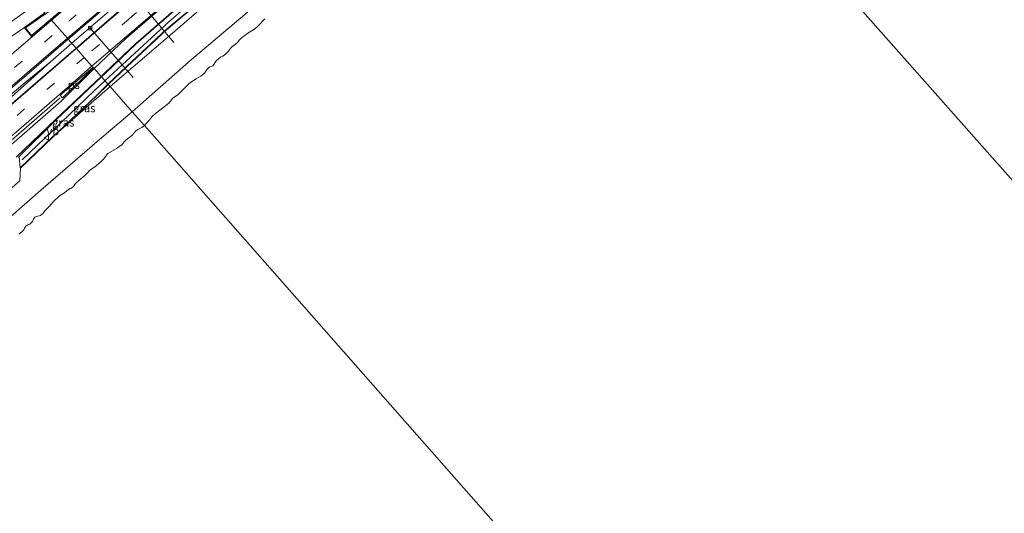
# Model space of a CAD drawing. Units: metres. Extents: x 130621 to 140000, y 550750 to 556907.
# Drawn here: x 136505 to 136804, y 553660 to 553810 of the extents above; entities that cross this region are included whole.
import ezdxf
from ezdxf.enums import TextEntityAlignment as Align

# ---------------------------------------------------------------- set-up
doc = ezdxf.new("R2010")
doc.units = ezdxf.units.M
doc.linetypes.add('VW-3-9_STREEP', pattern=[12, 3, -9])
doc.layers.get('0').update_dxf_attribs({"lineweight": 25})
for name, color, linetype, lineweight in [('B-ME-AL-OVERIG-L-B1', 7, 'Continuous', 18), ('B-ME-BV-GELEIDECONSTRUCTIE-GELEIDERAIL-L-B1', 213, 'BV-GELEIDERAIL', 18), ('B-ME-GW-TEENLIJN-L-B1', 93, 'Continuous', 18), ('B-ME-IE-GRASLAND-GV-B6', 93, 'Continuous', 18), ('B-ME-IE-HULPGEOMETRIE-L-B1', 53, 'Continuous', 18), ('B-ME-MW-MUUR-GV-B6', 8, 'IE-TERREINAFSCHEIDING-KUNSTMATIG', 18), ('B-ME-OB-BEKLEDING-GV-B6', 253, 'Continuous', 18), ('B-ME-OB-WATERLIJN-L-B1', 133, 'OB-WATERLIJN', 18), ('B-ME-OG-WATER-GV-B6', 153, 'Continuous', 18), ('B-ME-VH-VERH_SOORT-BETON-OVERIG-GV-B6', 8, 'IE-TERREINAFSCHEIDING-NATUURLIJK-HOUTWAL', 18), ('B-ME-VH-VERH_SOORT-BITUMEN-GV-B6', 8, 'IE-TERREINAFSCHEIDING-NATUURLIJK-HOUTWAL', 18), ('B-ME-VH-VERH_SOORT-HALF_VERHARDING-GV-B6', 8, 'IE-TERREINAFSCHEIDING-NATUURLIJK-HOUTWAL', 18), ('B-ME-VV-KOLK-S-B1', 8, 'Continuous', 18), ('B-ME-VW-MARKERING-39STREEP-015-L-B1', 255, 'VW-3-9_STREEP', 18), ('B-ME-VW-MARKERING-STREEP-015-L-B1', 7, 'Continuous', 18), ('B-ME-VW-MARKERING-VLAKMARK-GV-B6', 7, 'Continuous', 18), ('B-ME-VW-MEUBILAIR_WEGMEUBILAIR-VERKEERSBORD-S-B1', 8, 'Continuous', 18)]:
    doc.layers.add(name, color=color, linetype=linetype, lineweight=lineweight)
doc.styles.add('NLCS-ISO', font='NLCS-ISO.TTF')
doc.linetypes.add('BV-GELEIDERAIL', pattern='A,10,-3,[108,NLCS.SHX,S=1,R=0,X=0,Y=0],-3', length=16)
doc.linetypes.add('IE-TERREINAFSCHEIDING-KUNSTMATIG', pattern='A,4,[82,NLCS.SHX,S=0.75,R=90,X=0,Y=0],4,-2', length=10)
doc.linetypes.add('IE-TERREINAFSCHEIDING-NATUURLIJK-HOUTWAL', pattern='A,7,-1.5,[67,NLCS.SHX,S=0.75,R=45,X=0,Y=0],-1.5,7,-1.5,[70,NLCS.SHX,S=0.75,R=0,X=0,Y=0],-1.5', length=20)
doc.linetypes.add('OB-WATERLIJN', pattern='A,10,[32,NLCS.SHX,S=2,R=0,X=0,Y=0],-12', length=22)

# ---------------------------------------------------------------- blocks, each defined once
blk = doc.blocks.new('kolk')
blk.add_lwpolyline([(-0.5, -0.5), (0.5, -0.5), (0.5, 0.5), (-0.5, 0.5)], close=True)
blk = doc.blocks.new('verkeersbord')
for p, q in [((0, 0.75), (-0.75, -0.625)), ((0.75, -0.625), (0, 0.75)), ((-0.75, -0.625), (0.75, -0.625))]:
    blk.add_line(p, q)

msp = doc.modelspace()

# ---------------------------------------------------------------- linework, layer by layer
at = {"layer": 'B-ME-AL-OVERIG-L-B1'}
for p, q in [((136538.854, 553818.492, 4.106), (136551.901, 553803.087, 2.782)), ((136526.402, 553807.387, 4.117), (136539.436, 553792.363, 2.807))]:
    msp.add_line(p, q, dxfattribs=at)
at = {"layer": 'B-ME-BV-GELEIDECONSTRUCTIE-GELEIDERAIL-L-B1'}
msp.add_line((136514.301, 553797.165, 4.757), (136520.818, 553802.839, 4.863), dxfattribs=at)
for points in [[(136662.164, 553924.675, 5.084), (136650.484, 553914.681, 5.056), (136642.578, 553907.764, 5.067), (136629.409, 553896.365, 5.029), (136618.224, 553886.813, 5.023), (136605.343, 553875.672, 4.935), (136591.684, 553863.909, 4.951), (136579.551, 553853.51, 4.874), (136568.974, 553844.354, 4.935), (136550.868, 553828.691, 4.957), (136537.291, 553817.002, 4.918), (136520.818, 553802.839, 4.863)], [(136671.618, 553913.999, 4.692), (136647.954, 553893.475, 4.631), (136626.685, 553875.317, 4.642), (136603.47, 553855.298, 4.602), (136576.078, 553831.647, 4.654), (136550.306, 553809.363, 4.676), (136530.897, 553791.389, 4.982)], [(136378.877, 553682.123, 4.84), (136386.315, 553688.492, 4.849), (136395.461, 553696.328, 4.879), (136402.609, 553702.376, 4.844), (136410.812, 553709.368, 4.828), (136417.775, 553715.32, 4.778), (136423.911, 553720.601, 4.793), (136431.021, 553726.615, 4.808), (136438.055, 553732.563, 4.808), (136445.244, 553738.716, 4.818), (136453.334, 553745.608, 4.803), (136460.485, 553751.713, 4.823), (136469.616, 553759.399, 4.838), (136477.777, 553766.286, 4.813), (136486.852, 553774.125, 4.844), (136496.938, 553782.732, 4.844), (136506.525, 553790.758, 4.778), (136514.301, 553797.165, 4.757)], [(136379.997, 553680.902, 4.84), (136388.443, 553688.083, 4.818), (136398.385, 553696.697, 4.803), (136408.55, 553705.443, 4.798), (136418.564, 553714.053, 4.823), (136429.635, 553723.608, 4.818), (136437.737, 553730.714, 4.899), (136445.907, 553737.744, 4.874), (136455.878, 553746.357, 4.869), (136465.934, 553755.073, 4.859), (136478.018, 553765.466, 4.838), (136486.154, 553772.52, 4.874), (136495.329, 553780.353, 4.909), (136503.389, 553787.354, 4.879), (136514.301, 553797.165, 4.757)], [(136505.762, 553767.364, 4.785), (136514.949, 553776.212, 4.808), (136527.74, 553788.441, 4.927), (136530.897, 553791.389, 4.982)], [(136517.309, 553786.188, 4.632), (136507.806, 553777.972, 5.044), (136495.158, 553767.031, 5.049), (136479.363, 553753.321, 4.964), (136463.145, 553739.418, 4.933), (136449.642, 553727.701, 4.925), (136438.322, 553718.05, 4.899), (136420.179, 553702.338, 4.825), (136404.853, 553689.052, 4.774), (136388.02, 553674.485, 4.717), (136386.798, 553673.437, 4.71)]]:
    msp.add_polyline3d(points, dxfattribs=at)
at = {"layer": 'B-ME-GW-TEENLIJN-L-B1'}
for points in [[(136680.274, 553904.226, 0.132), (136667.392, 553892.975, 0.073), (136651.373, 553878.855, 0.034), (136637.631, 553867.098, -0.01), (136628.134, 553858.806, -0.015), (136614.458, 553846.977, -0.044), (136600.159, 553834.525, -0.029), (136587.559, 553823.985, -0.049), (136573.434, 553811.558, -0.034), (136557.263, 553797.826, -0.078), (136539.168, 553781.993, -0.125)], [(136539.168, 553781.993, -0.125), (136529.232, 553773.52, -0.125), (136511.383, 553758.127, -0.125), (136497.171, 553745.782, -0.125), (136478.727, 553729.858, -0.144), (136464.774, 553717.795, -0.144), (136453.036, 553707.864, -0.201), (136439.22, 553695.873, -0.186), (136430.58, 553688.456, -0.224), (136419.792, 553679.171, -0.258), (136410.218, 553670.92, -0.277), (136399.905, 553661.898, -0.123)]]:
    msp.add_polyline3d(points, dxfattribs=at)
at = {"layer": 'B-ME-IE-GRASLAND-GV-B6'}
for points in [[(136673.685, 553911.666, 3.305), (136659.681, 553899.544, 3.305), (136644.03, 553885.818, 3.261), (136626.281, 553870.479, 3.202), (136609.334, 553855.857, 3.188), (136593.269, 553842.155, 3.197), (136573.884, 553825.42, 3.183), (136557.217, 553810.852, 3.188), (136544.383, 553799.84, 3.158), (136532.455, 553789.619, 3.169), (136531.895, 553790.255, 3.663), (136537.665, 553795.796, 3.624), (136549.629, 553806.912, 3.695), (136566.996, 553821.552, 3.008), (136583.843, 553836.118, 3.058), (136610.26, 553858.962, 3.28), (136630.572, 553876.582, 3.345), (136655.299, 553897.706, 3.379), (136672.635, 553912.852, 3.388), (136673.685, 553911.666, 3.305)], [(136531.829, 553790.33, 3.902), (136528.321, 553786.962, 3.67), (136516.737, 553775.974, 4.162), (136514.892, 553774.223, 3.328), (136505.096, 553764.887, 3.987), (136504.825, 553768.208, 4.136), (136504.596, 553768.196, 4.149), (136516.082, 553779.557, 4.121), (136529.846, 553792.583, 4.077), (136530.655, 553791.664, 4.009), (136531.829, 553790.33, 3.902)], [(136532.455, 553789.619, 3.169), (136516.803, 553775.898, 3.923), (136528.387, 553786.887, 3.431), (136531.895, 553790.255, 3.663), (136532.455, 553789.619, 3.169)]]:
    msp.add_polyline3d(points, dxfattribs=at)
at = {"layer": 'B-ME-IE-HULPGEOMETRIE-L-B1'}
for points in [[(136684.0775, 553899.931, -0.4), (136980.685, 553565.012, -0.25)], [(136512.765, 553811.987, 4.105), (136506.426, 553807.514, 4.178), (136508.554, 553804.85, 4.248), (136514.518, 553809.996, 4.234), (136514.676, 553809.817, 4.254), (136517.082, 553807.083, 4.338), (136519.511, 553804.323, 4.234), (136519.728, 553804.077, 4.226), (136522.115, 553801.366, 4.199), (136522.247, 553801.215, 4.199), (136524.625, 553798.514, 4.371), (136526.95, 553795.872, 4.277), (136527.638, 553795.091, 4.213), (136529.714, 553792.733, 4.062), (136529.846, 553792.583, 4.077), (136530.655, 553791.664, 4.009), (136531.829, 553790.33, 3.902), (136531.895, 553790.255, 3.663), (136532.455, 553789.619, 3.169), (136539.168, 553781.993, -0.125), (136542.9023, 553777.7505, -0.4), (136876.881, 553398.341, -0.25)]]:
    msp.add_polyline3d(points, dxfattribs=at)
at = {"layer": 'B-ME-MW-MUUR-GV-B6'}
for points in [[(136672.635, 553912.852, 3.388), (136655.299, 553897.706, 3.379), (136630.572, 553876.582, 3.345), (136610.26, 553858.962, 3.28), (136583.843, 553836.118, 3.058), (136566.996, 553821.552, 3.008), (136549.629, 553806.912, 3.695), (136537.665, 553795.796, 3.624), (136531.895, 553790.255, 3.663), (136531.829, 553790.33, 3.902), (136537.598, 553795.87, 4.043), (136549.563, 553806.986, 4.034), (136566.931, 553821.627, 3.79), (136583.778, 553836.193, 3.83), (136610.195, 553859.037, 3.779), (136630.507, 553876.657, 3.776), (136655.234, 553897.781, 3.793), (136672.569, 553912.926, 3.803), (136672.635, 553912.852, 3.388)], [(136531.895, 553790.255, 3.663), (136528.387, 553786.887, 3.431), (136516.803, 553775.898, 3.923), (136514.958, 553774.148, 3.089), (136505.195, 553764.843, 2.965), (136505.051, 553760.972, 2.077), (136491.871, 553749.635, 2.021)], [(136504.825, 553768.208, 4.136), (136505.096, 553764.887, 3.987), (136514.892, 553774.223, 3.328), (136516.737, 553775.974, 4.162), (136528.321, 553786.962, 3.67), (136531.829, 553790.33, 3.902), (136531.895, 553790.255, 3.663)]]:
    msp.add_polyline3d(points, dxfattribs=at)
at = {"layer": 'B-ME-OB-BEKLEDING-GV-B6'}
for points in [[(136673.685, 553911.666, 3.305), (136680.274, 553904.226, 0.132), (136667.392, 553892.975, 0.073), (136651.373, 553878.855, 0.034), (136637.631, 553867.098, -0.01), (136628.134, 553858.806, -0.015), (136614.458, 553846.977, -0.044), (136600.159, 553834.525, -0.029), (136587.559, 553823.985, -0.049), (136573.434, 553811.558, -0.034), (136557.263, 553797.826, -0.078), (136539.168, 553781.993, -0.125), (136532.455, 553789.619, 3.169), (136544.383, 553799.84, 3.158), (136557.217, 553810.852, 3.188), (136573.884, 553825.42, 3.183), (136593.269, 553842.155, 3.197), (136609.334, 553855.857, 3.188), (136626.281, 553870.479, 3.202), (136644.03, 553885.818, 3.261), (136659.681, 553899.544, 3.305), (136673.685, 553911.666, 3.305)], [(136579.5376, 553810.262, -0.4), (136577.4873, 553808.1408, -0.4), (136576.3774, 553807.103, -0.4), (136574.7025, 553806.0748, -0.4), (136572.4886, 553804.5094, -0.4), (136571.764, 553803.7705, -0.4), (136571.3332, 553803.1986, -0.4), (136570.5701, 553802.5037, -0.4), (136569.4436, 553801.6326, -0.4), (136568.3478, 553800.2834, -0.4), (136567.5398, 553799.5363, -0.4), (136566.7923, 553798.8679, -0.4), (136566.0737, 553798.5357, -0.4), (136565.4074, 553798.0552, -0.4), (136564.7248, 553797.4308, -0.4), (136563.8708, 553796.0865, -0.4), (136563.6731, 553795.9132, -0.4), (136563.2255, 553795.715, -0.4), (136562.807, 553795.6459, -0.4), (136562.4684, 553795.4267, -0.4), (136561.9752, 553794.9555, -0.4), (136561.6159, 553794.3168, -0.4), (136561.2355, 553793.7761, -0.4), (136560.0275, 553792.8207, -0.4), (136558.6945, 553792.0386, -0.4), (136557.3272, 553791.1623, -0.4), (136556.3995, 553790.448, -0.4), (136553.1334, 553787.2418, -0.4), (136551.511, 553786.0798, -0.4), (136550.3941, 553784.6471, -0.4), (136549.307, 553783.7302, -0.4), (136546.2511, 553781.4411, -0.4), (136545.2445, 553780.4908, -0.4), (136543.9024, 553778.9015, -0.4), (136543.3069, 553778.2948, -0.4), (136542.9023, 553777.7505, -0.4), (136539.168, 553781.993, -0.125), (136557.263, 553797.826, -0.078), (136573.434, 553811.558, -0.034)], [(136491.871, 553749.635, 2.021), (136505.051, 553760.972, 2.077), (136505.195, 553764.843, 2.965), (136514.958, 553774.148, 3.089), (136516.803, 553775.898, 3.923), (136532.455, 553789.619, 3.169), (136539.168, 553781.993, -0.125)], [(136539.168, 553781.993, -0.125), (136529.232, 553773.52, -0.125), (136511.383, 553758.127, -0.125), (136497.171, 553745.782, -0.125)], [(136497.171, 553745.782, -0.125), (136511.383, 553758.127, -0.125), (136529.232, 553773.52, -0.125), (136539.168, 553781.993, -0.125), (136542.9023, 553777.7505, -0.4)], [(136542.9023, 553777.7505, -0.4), (136542.0765, 553777.1767, -0.4), (136540.902, 553776.5836, -0.4), (136540.3137, 553776.1766, -0.4), (136539.3057, 553774.9157, -0.4), (136538.4948, 553774.2898, -0.4), (136537.8369, 553773.874, -0.4), (136537.2345, 553773.3644, -0.4), (136536.794, 553772.802, -0.4), (136536.0915, 553772.051, -0.4), (136534.3936, 553770.7977, -0.4), (136531.7634, 553769.2517, -0.4), (136530.5117, 553767.5731, -0.4), (136529.6925, 553766.7338, -0.4), (136527.7301, 553765.161, -0.4), (136526.3103, 553764.2263, -0.4), (136525.602, 553763.3929, -0.4), (136524.7681, 553762.5408, -0.4), (136523.0697, 553761.1839, -0.4), (136521.9149, 553760.0923, -0.4), (136521.3165, 553759.251, -0.4), (136520.6307, 553758.7336, -0.4), (136520.2225, 553758.6246, -0.4), (136519.3831, 553757.9869, -0.4), (136518.6232, 553757.3022, -0.4), (136517.1264, 553756.3522, -0.4), (136515.1724, 553754.6062, -0.4), (136514.4975, 553753.8532, -0.4), (136513.9555, 553753.1254, -0.4), (136512.758, 553751.9194, -0.4), (136512.0483, 553750.9687, -0.4), (136511.2687, 553750.3958, -0.4), (136509.9974, 553750.0926, -0.4), (136509.5382, 553749.8491, -0.4), (136509.1566, 553749.3377, -0.4), (136508.8241, 553748.5466, -0.4), (136508.0657, 553747.7858, -0.4), (136507.3985, 553747.5294, -0.4), (136506.8426, 553747.1892, -0.4), (136506.4394, 553746.5688, -0.4), (136506.2006, 553746.0265, -0.4), (136505.6591, 553745.4022, -0.4), (136504.7991, 553744.8627, -0.4)]]:
    msp.add_polyline3d(points, dxfattribs=at)
at = {"layer": 'B-ME-OB-WATERLIJN-L-B1'}
for points in [[(136542.9023, 553777.7505, -0.4), (136543.3069, 553778.2948, -0.4), (136543.9024, 553778.9015, -0.4), (136545.2445, 553780.4908, -0.4), (136546.2511, 553781.4411, -0.4), (136549.307, 553783.7302, -0.4), (136550.3941, 553784.6471, -0.4), (136551.511, 553786.0798, -0.4), (136553.1334, 553787.2418, -0.4), (136556.3995, 553790.448, -0.4), (136557.3272, 553791.1623, -0.4), (136558.6945, 553792.0386, -0.4), (136560.0275, 553792.8207, -0.4), (136561.2355, 553793.7761, -0.4), (136561.6159, 553794.3168, -0.4), (136561.9752, 553794.9555, -0.4), (136562.4684, 553795.4267, -0.4), (136562.807, 553795.6459, -0.4), (136563.2255, 553795.715, -0.4), (136563.6731, 553795.9132, -0.4), (136563.8708, 553796.0865, -0.4), (136564.7248, 553797.4308, -0.4), (136565.4074, 553798.0552, -0.4), (136566.0737, 553798.5357, -0.4), (136566.7923, 553798.8679, -0.4), (136567.5398, 553799.5363, -0.4), (136568.3478, 553800.2834, -0.4), (136569.4436, 553801.6326, -0.4), (136570.5701, 553802.5037, -0.4), (136571.3332, 553803.1986, -0.4), (136571.764, 553803.7705, -0.4), (136572.4886, 553804.5094, -0.4), (136574.7025, 553806.0748, -0.4), (136576.3774, 553807.103, -0.4), (136577.4873, 553808.1408, -0.4), (136579.5376, 553810.262, -0.4)], [(136504.7991, 553744.8627, -0.4), (136505.6591, 553745.4022, -0.4), (136506.2006, 553746.0265, -0.4), (136506.4394, 553746.5688, -0.4), (136506.8426, 553747.1892, -0.4), (136507.3985, 553747.5294, -0.4), (136508.0657, 553747.7858, -0.4), (136508.8241, 553748.5466, -0.4), (136509.1566, 553749.3377, -0.4), (136509.5382, 553749.8491, -0.4), (136509.9974, 553750.0926, -0.4), (136511.2687, 553750.3958, -0.4), (136512.0483, 553750.9687, -0.4), (136512.758, 553751.9194, -0.4), (136513.9555, 553753.1254, -0.4), (136514.4975, 553753.8532, -0.4), (136515.1724, 553754.6062, -0.4), (136517.1264, 553756.3522, -0.4), (136518.6232, 553757.3022, -0.4), (136519.3831, 553757.9869, -0.4), (136520.2225, 553758.6246, -0.4), (136520.6307, 553758.7336, -0.4), (136521.3165, 553759.251, -0.4), (136521.9149, 553760.0923, -0.4), (136523.0697, 553761.1839, -0.4), (136524.7681, 553762.5408, -0.4), (136525.602, 553763.3929, -0.4), (136526.3103, 553764.2263, -0.4), (136527.7301, 553765.161, -0.4), (136529.6925, 553766.7338, -0.4), (136530.5117, 553767.5731, -0.4), (136531.7634, 553769.2517, -0.4), (136534.3936, 553770.7977, -0.4), (136536.0915, 553772.051, -0.4), (136536.794, 553772.802, -0.4), (136537.2345, 553773.3644, -0.4), (136537.8369, 553773.874, -0.4), (136538.4948, 553774.2898, -0.4), (136539.3057, 553774.9157, -0.4), (136540.3137, 553776.1766, -0.4), (136540.902, 553776.5836, -0.4), (136542.0765, 553777.1767, -0.4), (136542.9023, 553777.7505, -0.4)]]:
    msp.add_polyline3d(points, dxfattribs=at)
at = {"layer": 'B-ME-OG-WATER-GV-B6'}
for points in [[(136980.685, 553565.012, -0.25), (136684.0775, 553899.931, -0.4)], [(136684.0775, 553899.931, -0.4), (136980.685, 553565.012, -0.25)], [(136876.881, 553398.341, -0.25), (136542.9023, 553777.7505, -0.4), (136543.3069, 553778.2948, -0.4), (136543.9024, 553778.9015, -0.4), (136545.2445, 553780.4908, -0.4), (136546.2511, 553781.4411, -0.4), (136549.307, 553783.7302, -0.4), (136550.3941, 553784.6471, -0.4), (136551.511, 553786.0798, -0.4), (136553.1334, 553787.2418, -0.4), (136556.3995, 553790.448, -0.4), (136557.3272, 553791.1623, -0.4), (136558.6945, 553792.0386, -0.4), (136560.0275, 553792.8207, -0.4), (136561.2355, 553793.7761, -0.4), (136561.6159, 553794.3168, -0.4), (136561.9752, 553794.9555, -0.4), (136562.4684, 553795.4267, -0.4), (136562.807, 553795.6459, -0.4), (136563.2255, 553795.715, -0.4), (136563.6731, 553795.9132, -0.4), (136563.8708, 553796.0865, -0.4), (136564.7248, 553797.4308, -0.4), (136565.4074, 553798.0552, -0.4), (136566.0737, 553798.5357, -0.4), (136566.7923, 553798.8679, -0.4), (136567.5398, 553799.5363, -0.4), (136568.3478, 553800.2834, -0.4), (136569.4436, 553801.6326, -0.4), (136570.5701, 553802.5037, -0.4), (136571.3332, 553803.1986, -0.4), (136571.764, 553803.7705, -0.4), (136572.4886, 553804.5094, -0.4), (136574.7025, 553806.0748, -0.4), (136576.3774, 553807.103, -0.4), (136577.4873, 553808.1408, -0.4), (136579.5376, 553810.262, -0.4)], [(136504.7991, 553744.8627, -0.4), (136505.6591, 553745.4022, -0.4), (136506.2006, 553746.0265, -0.4), (136506.4394, 553746.5688, -0.4), (136506.8426, 553747.1892, -0.4), (136507.3985, 553747.5294, -0.4), (136508.0657, 553747.7858, -0.4), (136508.8241, 553748.5466, -0.4), (136509.1566, 553749.3377, -0.4), (136509.5382, 553749.8491, -0.4), (136509.9974, 553750.0926, -0.4), (136511.2687, 553750.3958, -0.4), (136512.0483, 553750.9687, -0.4), (136512.758, 553751.9194, -0.4), (136513.9555, 553753.1254, -0.4), (136514.4975, 553753.8532, -0.4), (136515.1724, 553754.6062, -0.4), (136517.1264, 553756.3522, -0.4), (136518.6232, 553757.3022, -0.4), (136519.3831, 553757.9869, -0.4), (136520.2225, 553758.6246, -0.4), (136520.6307, 553758.7336, -0.4), (136521.3165, 553759.251, -0.4), (136521.9149, 553760.0923, -0.4), (136523.0697, 553761.1839, -0.4), (136524.7681, 553762.5408, -0.4), (136525.602, 553763.3929, -0.4), (136526.3103, 553764.2263, -0.4), (136527.7301, 553765.161, -0.4), (136529.6925, 553766.7338, -0.4), (136530.5117, 553767.5731, -0.4), (136531.7634, 553769.2517, -0.4), (136534.3936, 553770.7977, -0.4), (136536.0915, 553772.051, -0.4), (136536.794, 553772.802, -0.4), (136537.2345, 553773.3644, -0.4), (136537.8369, 553773.874, -0.4), (136538.4948, 553774.2898, -0.4), (136539.3057, 553774.9157, -0.4), (136540.3137, 553776.1766, -0.4), (136540.902, 553776.5836, -0.4), (136542.0765, 553777.1767, -0.4), (136542.9023, 553777.7505, -0.4), (136876.881, 553398.341, -0.25)]]:
    msp.add_polyline3d(points, dxfattribs=at)
at = {"layer": 'B-ME-VH-VERH_SOORT-BETON-OVERIG-GV-B6'}
for points in [[(136661.142, 553925.83, 4.409), (136663.35, 553923.336, 4.408), (136650.469, 553912.194, 4.358), (136633.68, 553897.709, 4.347), (136616.19, 553882.597, 4.314), (136604.858, 553872.9, 4.305), (136592.411, 553862.16, 4.297), (136577.01, 553848.693, 4.303), (136561.788, 553835.607, 4.237), (136545.411, 553821.49, 4.214), (136530.679, 553808.768, 4.192), (136522.115, 553801.366, 4.199), (136519.728, 553804.077, 4.226), (136529.486, 553812.391, 4.238), (136549.644, 553829.74, 4.249), (136565.31, 553843.073, 4.254), (136583.251, 553858.589, 4.271), (136600.488, 553873.401, 4.304), (136619.785, 553890.055, 4.315), (136640.53, 553908.076, 4.326), (136661.142, 553925.83, 4.409)], [(136381.142, 553679.654, 4.11), (136377.753, 553683.348, 4.203), (136392.595, 553695.816, 4.11), (136406.142, 553707.312, 4.105), (136422.702, 553721.434, 4.15), (136438.165, 553734.507, 4.16), (136455.737, 553749.397, 4.201), (136473.094, 553764.299, 4.226), (136488.967, 553777.671, 4.201), (136507, 553793.108, 4.241), (136519.728, 553804.077, 4.226), (136522.115, 553801.366, 4.199), (136508.836, 553789.886, 4.196), (136494.948, 553777.884, 4.193), (136476.585, 553762.036, 4.177), (136453.179, 553741.916, 4.193), (136430.442, 553722.133, 4.167), (136408.278, 553703.014, 4.153), (136381.142, 553679.654, 4.11)]]:
    msp.add_polyline3d(points, dxfattribs=at)
at = {"layer": 'B-ME-VH-VERH_SOORT-BITUMEN-GV-B6'}
for points in [[(136561.821, 553821.291, 4.005), (136540.403, 553802.646, 4.022), (136531.127, 553793.795, 4.073), (136529.846, 553792.583, 4.077), (136529.714, 553792.733, 4.062), (136527.638, 553795.091, 4.213), (136526.95, 553795.872, 4.277), (136524.625, 553798.514, 4.371), (136522.247, 553801.215, 4.199), (136522.115, 553801.366, 4.199), (136530.679, 553808.768, 4.192), (136545.411, 553821.49, 4.214)], [(136498.87, 553806.937, 4.112), (136510.172, 553814.932, 4.094), (136510.285, 553814.804, 4.094), (136512.64, 553812.128, 4.153), (136512.765, 553811.987, 4.105), (136506.426, 553807.514, 4.178), (136508.554, 553804.85, 4.248), (136514.518, 553809.996, 4.234), (136514.676, 553809.817, 4.254), (136517.082, 553807.083, 4.338), (136519.511, 553804.323, 4.234), (136519.728, 553804.077, 4.226), (136507, 553793.108, 4.241), (136488.967, 553777.671, 4.201)], [(136529.486, 553812.391, 4.238), (136519.728, 553804.077, 4.226), (136519.511, 553804.323, 4.234), (136517.082, 553807.083, 4.338), (136514.676, 553809.817, 4.254), (136514.518, 553809.996, 4.234), (136508.554, 553804.85, 4.248), (136506.426, 553807.514, 4.178), (136512.765, 553811.987, 4.105)], [(136494.948, 553777.884, 4.193), (136508.836, 553789.886, 4.196), (136522.115, 553801.366, 4.199), (136522.247, 553801.215, 4.199), (136524.625, 553798.514, 4.371), (136526.95, 553795.872, 4.277), (136527.638, 553795.091, 4.213), (136529.714, 553792.733, 4.062), (136529.846, 553792.583, 4.077)], [(136529.846, 553792.583, 4.077), (136516.082, 553779.557, 4.121), (136504.596, 553768.196, 4.149)]]:
    msp.add_polyline3d(points, dxfattribs=at)
at = {"layer": 'B-ME-VH-VERH_SOORT-HALF_VERHARDING-GV-B6'}
msp.add_polyline3d([(136672.569, 553912.926, 3.803), (136655.234, 553897.781, 3.793), (136630.507, 553876.657, 3.776), (136610.195, 553859.037, 3.779), (136583.778, 553836.193, 3.83), (136566.931, 553821.627, 3.79), (136549.563, 553806.986, 4.034), (136537.598, 553795.87, 4.043), (136531.829, 553790.33, 3.902), (136530.655, 553791.664, 4.009), (136529.846, 553792.583, 4.077), (136531.127, 553793.795, 4.073), (136540.403, 553802.646, 4.022), (136561.821, 553821.291, 4.005), (136582.004, 553838.675, 4.005), (136606.745, 553860.023, 3.98), (136627.779, 553878.189, 3.975), (136650.636, 553898.064, 4.042), (136670.538, 553915.219, 4.055), (136672.569, 553912.926, 3.803)], dxfattribs=at)
at = {"layer": 'B-ME-VW-MARKERING-39STREEP-015-L-B1'}
msp.add_line((136524.625, 553798.514, 4.371), (136502.08, 553779.031, 4.28), dxfattribs=at)
for points in [[(136658.487, 553928.827, 4.495), (136641.246, 553913.937, 4.412), (136622.979, 553898.205, 4.434), (136604.584, 553882.284, 4.412), (136586.359, 553866.588, 4.407), (136568.009, 553850.782, 4.346), (136549.784, 553835.086, 4.307), (136531.315, 553819.247, 4.313), (136517.082, 553807.083, 4.338)], [(136665.867, 553920.494, 4.577), (136647.434, 553904.613, 4.45), (136620.191, 553881.081, 4.444), (136601.755, 553865.146, 4.399), (136583.524, 553849.371, 4.399), (136558.627, 553827.861, 4.382), (136538.297, 553810.285, 4.388), (136524.625, 553798.514, 4.371)], [(136375.551, 553686.517, 4.267), (136386.987, 553696.281, 4.174), (136403.012, 553709.941, 4.201), (136414.261, 553719.535, 4.17), (136421.323, 553725.49, 4.216), (136432.626, 553735.082, 4.208), (136448.818, 553748.84, 4.235), (136459.897, 553758.283, 4.254), (136466.846, 553764.137, 4.262), (136476.455, 553772.317, 4.254), (136487.225, 553781.535, 4.258), (136503.423, 553795.4, 4.288), (136517.082, 553807.083, 4.338)]]:
    msp.add_polyline3d(points, dxfattribs=at)
at = {"layer": 'B-ME-VW-MARKERING-STREEP-015-L-B1'}
for p, q in [((136514.676, 553809.817, 4.254), (136508.881, 553804.849, 4.22)), ((136521.267, 553800.377, 4.227), (136522.247, 553801.215, 4.199)), ((136526.95, 553795.872, 4.277), (136526.517, 553795.503, 4.293)), ((136529.714, 553792.733, 4.062), (136515.944, 553779.701, 4.121)), ((136526.122, 553793.575, 4.262), (136527.638, 553795.091, 4.213)), ((136515.944, 553779.701, 4.121), (136503.927, 553768.162, 4.185))]:
    msp.add_line(p, q, dxfattribs=at)
for points in [[(136519.511, 553804.323, 4.234), (136534.365, 553817.079, 4.23), (136556.699, 553836.225, 4.279), (136580.971, 553857.102, 4.296), (136601.954, 553875.188, 4.313), (136620.592, 553891.252, 4.318), (136641.786, 553909.6, 4.329), (136660.943, 553926.054, 4.409)], [(136663.482, 553923.186, 4.408), (136650.6, 553912.043, 4.358), (136633.811, 553897.558, 4.347), (136616.321, 553882.445, 4.314), (136592.542, 553862.009, 4.297), (136577.141, 553848.542, 4.303), (136561.918, 553835.455, 4.237), (136545.542, 553821.339, 4.214), (136530.81, 553808.617, 4.192), (136522.247, 553801.215, 4.199)], [(136670.405, 553915.369, 4.05), (136650.506, 553898.215, 4.026), (136627.649, 553878.34, 3.959), (136606.615, 553860.174, 3.964), (136581.874, 553838.826, 3.99), (136561.69, 553821.441, 3.99), (136540.269, 553802.793, 4.006), (136530.99, 553793.939, 4.057), (136529.714, 553792.733, 4.062)], [(136613.293, 553870.418, 4.23), (136582.798, 553844.007, 4.144), (136553.989, 553819.189, 4.047), (136536.972, 553804.434, 3.91), (136526.95, 553795.872, 4.277)], [(136527.638, 553795.091, 4.213), (136537.209, 553804.261, 4.178), (136558.843, 553822.972, 4.178), (136580.311, 553841.551, 4.182), (136613.422, 553870.174, 4.238)], [(136540.051, 553831.483, 4.259), (136533.395, 553825.905, 4.276), (136514.676, 553809.817, 4.254)], [(136375.807, 553715.381, 7.891), (136380.563, 553719.071, 7.857), (136385.17, 553722.526, 7.793), (136390.531, 553726.45, 7.751), (136395.885, 553730.267, 7.686), (136400.225, 553733.28, 7.648), (136405.807, 553737.3, 7.587), (136411.826, 553741.456, 7.523), (136416.141, 553744.498, 7.409), (136420.598, 553747.665, 7.314), (136426.139, 553751.445, 7.101), (136433.339, 553756.504, 6.74), (136441.012, 553761.833, 6.314), (136448.486, 553766.984, 5.991), (136454.147, 553770.973, 5.604), (136460.396, 553775.385, 5.277), (136465.605, 553779.022, 5.019), (136472.047, 553783.505, 4.813), (136490.284, 553796.287, 4.327), (136494.854, 553799.557, 4.213), (136500.681, 553803.643, 4.107), (136505.78, 553807.232, 4.141), (136512.64, 553812.128, 4.153)], [(136508.881, 553804.849, 4.22), (136494.72, 553792.757, 4.167), (136479.355, 553779.617, 4.17), (136456.976, 553760.6, 4.17), (136436.343, 553743.069, 4.153), (136413.338, 553723.502, 4.153), (136389.617, 553703.334, 4.167), (136373.492, 553689.607, 4.157)], [(136378.931, 553684.596, 4.197), (136397.638, 553700.569, 4.146), (136414.497, 553714.889, 4.126), (136427.293, 553725.783, 4.172), (136444.001, 553739.968, 4.167), (136457.811, 553751.701, 4.177), (136471.098, 553763.032, 4.207), (136484.605, 553774.466, 4.237), (136501.43, 553788.824, 4.222), (136519.511, 553804.323, 4.234)], [(136521.267, 553800.377, 4.227), (136491.542, 553774.727, 4.21), (136465.69, 553752.417, 4.193), (136441.218, 553731.289, 4.16), (136416.084, 553709.521, 4.157), (136398.698, 553694.505, 4.137), (136382.532, 553680.514, 4.19)], [(136526.122, 553793.575, 4.262), (136517.598, 553785.221, 4.194), (136497.585, 553767.898, 4.319), (136479.031, 553751.79, 4.296), (136460.719, 553736.052, 4.134), (136443.496, 553721.045, 4.14), (136425.496, 553705.505, 4.094), (136409.457, 553691.616, 4.052), (136393.213, 553677.647, 4.052), (136387.449, 553672.689, 4.045)], [(136471.658, 553748.219, 4.165), (136486.387, 553760.749, 4.185), (136506.206, 553777.769, 4.222), (136520.098, 553789.881, 4.27), (136526.517, 553795.503, 4.293)]]:
    msp.add_polyline3d(points, dxfattribs=at)
at = {"layer": 'B-ME-VW-MARKERING-VLAKMARK-GV-B6'}
for points in [[(136506.715, 553807.473, 4.176), (136519.72, 553816.649, 4.027), (136532.454, 553825.879, 4.259), (136532.601, 553825.715, 4.27), (136513.601, 553809.475, 4.232), (136508.581, 553805.137, 4.248), (136506.715, 553807.473, 4.176)], [(136517.293, 553787.023, 4.277), (136527.178, 553795.46, 4.277), (136527.361, 553795.233, 4.277), (136518.016, 553786.214, 4.277), (136517.293, 553787.023, 4.277)]]:
    msp.add_polyline3d(points, dxfattribs=at)

# ---------------------------------------------------------------- block references
at = {"layer": 'B-ME-VV-KOLK-S-B1', "rotation": 90}
msp.add_blockref('kolk', (136526.402, 553807.387, 4.117), dxfattribs=at)
at = {"layer": 'B-ME-VW-MEUBILAIR_WEGMEUBILAIR-VERKEERSBORD-S-B1', "rotation": 90}
msp.add_blockref('verkeersbord', (136513.123, 553774.08, 3.945), dxfattribs=at)

# ---------------------------------------------------------------- texts
at = {"layer": 'B-ME-IE-GRASLAND-GV-B6', "ltscale": 0.2, "style": 'NLCS-ISO'}
for p in [(136524.629, 553783.0765), (136518.2125, 553778.735)]:
    msp.add_text('gras', height=2.5, dxfattribs=at).set_placement(p, align=Align.MIDDLE_CENTER)
at = {"layer": 'B-ME-VW-MARKERING-VLAKMARK-GV-B6', "ltscale": 0.2, "style": 'NLCS-ISO'}
msp.add_text('ps', height=2.5, dxfattribs=at).set_placement((136521.4282, 553790.1906), align=Align.MIDDLE_CENTER)
at = {"layer": 'B-ME-VW-MEUBILAIR_WEGMEUBILAIR-VERKEERSBORD-S-B1', "ltscale": 0.2, "style": 'NLCS-ISO'}
msp.add_text('vb', height=2.5, dxfattribs=at).set_placement((136513.123, 553774.08, 3.945), align=Align.BOTTOM_LEFT)

doc.saveas('drawing.dxf')
